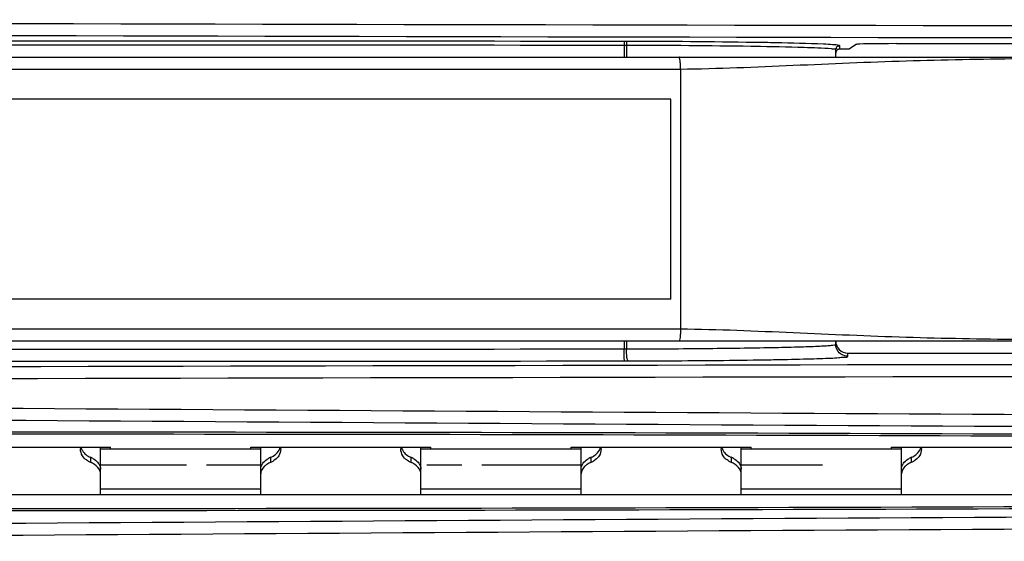
# Model space of a CAD drawing. Units: millimetres. Extents: x 0 to 1189, y 0 to 841.
# Drawn here: x 373 to 379, y 383 to 386 of the extents above; entities that cross this region are included whole.
import ezdxf

# ---------------------------------------------------------------- set-up
doc = ezdxf.new("R2010")
doc.units = ezdxf.units.MM
doc.header["$LTSCALE"] = 65.395
doc.layers.add('00_COMPONENTS', color=7, linetype='CONTINUOUS')
doc.layers.add('ASM_MEMBER', color=7, linetype='CONTINUOUS')

msp = doc.modelspace()

# ---------------------------------------------------------------- linework, layer by layer
at = {"layer": '00_COMPONENTS', "color": 7, "linetype": 'CONTINUOUS'}
for p, q in [((376.697, 385.9931), (376.697, 385.9204)), ((376.7117, 385.9931), (376.697, 385.9931)), ((376.7117, 385.9931), (376.7117, 385.9204)), ((377.5095, 385.9863), (377.4893, 385.9866)), ((378.0192, 385.9663), (378.0213, 385.9763)), ((378.0213, 385.9763), (378.023, 385.9794)), ((378.0436, 385.9704), (378.0436, 385.99)), ((378.1473, 385.9998), (378.1032, 385.9704)), ((378.3972, 386.004), (379.4101, 386.004)), ((361.7734, 385.9204), (379.9411, 385.9204)), ((378.0186, 385.9204), (378.0186, 385.965)), ((378.0192, 385.9204), (378.0192, 385.9663)), ((378.1032, 385.9704), (378.0436, 385.9704)), ((359.5411, 385.8454), (377.0493, 385.8454)), ((377.0493, 385.8454), (377.0493, 384.2204)), ((376.9886, 385.6579), (369.9886, 385.6579)), ((376.9886, 384.4079), (376.9886, 385.6579)), ((376.9886, 384.4079), (369.9886, 384.4079)), ((377.0493, 384.2204), (360.0861, 384.2204)), ((379.9411, 384.1454), (360.0861, 384.1454)), ((376.697, 384.1454), (376.697, 384.0969)), ((376.7117, 384.1454), (376.7117, 384.0969)), ((378.0186, 384.1258), (378.0186, 384.1454)), ((378.0192, 384.1245), (378.0192, 384.1454)), ((376.697, 384.0969), (376.7117, 384.0969)), ((378.0936, 384.0704), (380.4786, 384.0704)), ((378.0936, 384.0508), (378.0936, 384.0704)), ((373.4286, 383.1879), (373.4286, 383.4835)), ((374.4286, 383.1879), (374.4286, 383.4835)), ((375.4286, 383.1879), (375.4286, 383.4835)), ((376.4286, 383.1879), (376.4286, 383.4835)), ((377.4286, 383.1879), (377.4286, 383.4835)), ((378.4286, 383.1879), (378.4286, 383.4835)), ((373.3661, 383.4201), (373.3661, 383.3892)), ((374.4911, 383.3892), (374.4911, 383.4201)), ((375.3661, 383.4201), (375.3661, 383.3892)), ((376.4911, 383.3892), (376.4911, 383.4201)), ((377.3661, 383.4201), (377.3661, 383.3892)), ((378.4911, 383.3892), (378.4911, 383.4201))]:
    msp.add_line(p, q, dxfattribs=at)
at = {"layer": '00_COMPONENTS', "color": 3, "linetype": 'CONTINUOUS'}
for p, q in [((372.3661, 383.4835), (373.4911, 383.4835)), ((374.4286, 383.4704), (373.4286, 383.4704)), ((373.4911, 383.4704), (373.4911, 383.4835)), ((374.3661, 383.4709), (373.4911, 383.4709)), ((374.3661, 383.4704), (374.3661, 383.4835)), ((374.3661, 383.4835), (375.4911, 383.4835)), ((376.4286, 383.4704), (375.4286, 383.4704)), ((375.4911, 383.4704), (375.4911, 383.4835)), ((376.3661, 383.4709), (375.4911, 383.4709)), ((376.3661, 383.4835), (377.4911, 383.4835)), ((376.3661, 383.4704), (376.3661, 383.4835)), ((378.4286, 383.4704), (377.4286, 383.4704)), ((377.4911, 383.4704), (377.4911, 383.4835)), ((378.3661, 383.4709), (377.4911, 383.4709)), ((378.3661, 383.4835), (379.4911, 383.4835)), ((378.3661, 383.4704), (378.3661, 383.4835)), ((360.2036, 383.1879), (385.6536, 383.1879)), ((360.2036, 383.1874), (385.6536, 383.1874))]:
    msp.add_line(p, q, dxfattribs=at)
at = {"layer": '00_COMPONENTS', "color": 7, "linetype": 'CONTINUOUS'}
msp.add_lwpolyline([(378.0325, 384.0821), (378.0323, 384.0825), (378.0295, 384.0868), (378.0252, 384.0953), (378.0214, 384.1068), (378.0193, 384.1206), (378.0192, 384.1245)], dxfattribs=at)
for centre, radius, start, end in [((373.6406, -4292.0759), 4678.095, 89.9625538, 90.0895839), ((373.6406, -4289.241), 4675.2351, 89.9625423, 90.0896113), ((376.9496, 386.0055), 0.2524, 180.01356, 181.69126), ((376.6925, 377.5583), 8.4598, 89.84402, 89.9629), ((376.6133, 327.083), 58.9102, 89.14795, 89.904309), ((376.617, 325.3838), 60.6343, 89.156716, 89.906881), ((377.0359, 354.7344), 31.2808, 88.88535, 89.13277), ((377.9412, 385.1666), 0.8329, 84.76826, 86.00304), ((377.9698, 385.486), 0.5122, 84.18114, 84.70386), ((373.6371, 5048.796), 4664.7001, 269.9102293, 270.0375852), ((373.6371, 5057.2841), 4673.2632, 269.9103116, 270.0375508), ((376.6932, 394.9297), 10.9079, 270.03508, 270.158), ((377.0061, 419.1526), 35.1281, 270.87131, 271.03686), ((373.3902, 383.4723), 0.0865, 172.54263, 179.96227), ((374.4671, 383.4723), 0.0866, 0.04291, 7.45895), ((375.3902, 383.4723), 0.0865, 172.54263, 179.96227), ((376.4671, 383.4723), 0.0866, 0.04291, 7.45895), ((377.3902, 383.4723), 0.0865, 172.54263, 179.96227), ((378.4671, 383.4723), 0.0866, 0.04291, 7.45895), ((373.4159, 383.5096), 0.1303, 240.48646, 247.5545), ((373.3113, 383.2898), 0.1413, 60.98271, 67.15969), ((374.546, 383.2898), 0.1413, 112.84031, 119.01729), ((374.4415, 383.5095), 0.1301, 292.44505, 299.59616), ((375.4159, 383.5096), 0.1303, 240.48646, 247.5545), ((375.3113, 383.2898), 0.1413, 60.98271, 67.15969), ((376.546, 383.2898), 0.1413, 112.84031, 119.01729), ((376.4415, 383.5095), 0.1301, 292.44505, 299.59616), ((377.4159, 383.5096), 0.1303, 240.48646, 247.5545), ((377.3113, 383.2898), 0.1413, 60.98271, 67.15969), ((378.546, 383.2898), 0.1413, 112.84031, 119.01729), ((378.4415, 383.5095), 0.1301, 292.44505, 299.59616)]:
    msp.add_arc(centre, radius, start, end, dxfattribs=at)
at = {"layer": '00_COMPONENTS', "color": 3, "linetype": 'CONTINUOUS'}
msp.add_arc((373.1206, 1947.5079), 1564.4072, 269.5430852, 270.4427684, dxfattribs=at)
at = {"layer": '00_COMPONENTS', "color": 7, "linetype": 'CONTINUOUS'}
for centre, major_axis, ratio, start_param, end_param in [((378.3972, 385.9996), (0.25, 0), 0.017455, 1.570796, 3.115413), ((378.0436, 385.9454), (0, 0.025), 0.999848, 6.283185, 7.853982), ((378.0936, 384.1454), (0, 0.075), 0.999848, 7.853982, 9.424778), ((372.9286, 379.2505), (82.545, 0), 0.052408, 1.421853, 1.71974), ((373.114, 387.4143), (82.545, 0), 0.052408, -1.722554, -1.423361)]:
    msp.add_ellipse(centre, major_axis=major_axis, ratio=ratio, start_param=start_param, end_param=end_param, dxfattribs=at)
at = {"layer": '00_COMPONENTS', "color": 3, "linetype": 'CONTINUOUS'}
msp.add_ellipse((372.9286, 379.2377), major_axis=(82.545, 0), ratio=0.052408, start_param=1.42216, end_param=1.719432, dxfattribs=at)
at = {"layer": '00_COMPONENTS', "color": 7, "linetype": 'CONTINUOUS'}
for points, knots in [([(385.7866, 386.1147), (383.6738, 386.1106), (375.275, 386.1135), (366.876, 386.1538), (360.5902, 386.1141)], [0, 0, 0, 0, 0.251567, 1, 1, 1, 1]), ([(385.795, 386.0397), (383.6836, 386.0356), (375.2905, 386.0384), (366.8973, 386.0789), (360.6158, 386.0391)], [0, 0, 0, 0, 0.251565, 1, 1, 1, 1]), ([(376.698, 386.0181), (376.697, 386.0176), (376.6982, 386.012), (376.6972, 386.0086), (376.6972, 386.0055)], [0, 0, 0, 0, 0.261468, 1, 1, 1, 1]), ([(376.7155, 386.0181), (376.7136, 386.0179), (376.7122, 386.0085), (376.7121, 386.003), (376.7127, 385.9981)], [0, 0, 0, 0, 0.280128, 1, 1, 1, 1]), ([(377.9925, 385.9711), (377.9357, 385.9764), (377.7745, 385.9807), (377.6135, 385.9847), (377.5095, 385.9863)], [0, 0, 0, 0, 0.354262, 1, 1, 1, 1]), ([(377.9992, 385.9975), (377.9802, 385.9989), (377.862, 386.0049), (377.7437, 386.0073), (377.6444, 386.0093)], [0, 0, 0, 0, 0.161079, 1, 1, 1, 1]), ([(378.0436, 385.99), (378.0436, 385.9905), (378.0459, 385.9932), (378.0314, 385.9935), (378.0271, 385.9951), (378.0218, 385.9956)], [0, 0, 0, 0, 0.061899, 0.340993, 1, 1, 1, 1]), ([(378.022, 385.9775), (378.022, 385.9768), (378.0223, 385.975), (378.0229, 385.9735), (378.0234, 385.9726)], [0, 0, 0, 0, 0.462036, 1, 1, 1, 1]), ([(377.0493, 385.8454), (377.0493, 385.855), (377.0488, 385.8723), (377.0475, 385.8968), (377.045, 385.9097), (377.0431, 385.9204), (377.041, 385.9204)], [0, 0, 0, 0, 0.377189, 0.697745, 0.914267, 1, 1, 1, 1]), ([(377.0493, 385.8454), (377.2841, 385.8482), (377.7535, 385.8685), (378.4572, 385.9002), (379.1618, 385.9123), (379.6315, 385.9167), (379.8666, 385.9163)], [0, 0, 0, 0, 0.249963, 0.499966, 0.749784, 1, 1, 1, 1]), ([(378.0192, 385.9663), (378.0183, 385.9707), (378.0044, 385.9684), (377.9971, 385.9706), (377.9925, 385.9711)], [0, 0, 0, 0, 0.495807, 1, 1, 1, 1]), ([(377.0493, 384.2204), (377.0492, 384.2108), (377.0487, 384.1935), (377.0474, 384.169), (377.0448, 384.1562), (377.0431, 384.1454), (377.041, 384.1454)], [0, 0, 0, 0, 0.377444, 0.698193, 0.914844, 1, 1, 1, 1]), ([(379.8666, 384.1496), (379.6315, 384.1491), (379.1618, 384.1536), (378.4572, 384.1657), (377.7535, 384.1974), (377.2841, 384.2176), (377.0493, 384.2204)], [0, 0, 0, 0, 0.250223, 0.500039, 0.750039, 1, 1, 1, 1]), ([(376.6985, 384.0323), (376.6982, 384.0363), (376.6973, 384.0578), (376.6971, 384.0793), (376.697, 384.0969)], [0, 0, 0, 0, 0.18519, 1, 1, 1, 1]), ([(376.7117, 384.0969), (376.7994, 384.0971), (376.9696, 384.0979), (377.2147, 384.0999), (377.437, 384.1025), (377.6296, 384.1059), (377.769, 384.1092), (377.8611, 384.1124), (377.915, 384.1144), (377.9566, 384.1171), (377.9898, 384.1183), (378.0054, 384.1225), (378.0189, 384.1219), (378.0192, 384.1245)], [0, 0, 0, 0, 0.201064, 0.390311, 0.561946, 0.710719, 0.832105, 0.881335, 0.922403, 0.955029, 0.978877, 0.993984, 1, 1, 1, 1]), ([(376.7233, 384.0219), (376.7208, 384.0222), (376.7174, 384.032), (376.7128, 384.0547), (376.7117, 384.0793), (376.7117, 384.0969)], [0, 0, 0, 0, 0.09747, 0.315106, 1, 1, 1, 1]), ([(360.6158, 384.0017), (362.6882, 383.9886), (371.0813, 383.9675), (379.4743, 384.0135), (385.795, 384.0011)], [0, 0, 0, 0, 0.246919, 1, 1, 1, 1]), ([(376.6999, 384.0219), (376.699, 384.0223), (376.6995, 384.0269), (376.6986, 384.0298), (376.6985, 384.0323)], [0, 0, 0, 0, 0.277436, 1, 1, 1, 1]), ([(376.7233, 384.0219), (376.7974, 384.0221), (377.0698, 384.0232), (377.3421, 384.0255), (377.5403, 384.0286)], [0, 0, 0, 0, 0.272333, 1, 1, 1, 1]), ([(377.6418, 384.0303), (377.7084, 384.0315), (377.8013, 384.0336), (377.9169, 384.0367), (377.9808, 384.0399), (378.0343, 384.0407), (378.0628, 384.0471), (378.0937, 384.0433), (378.0936, 384.0508)], [0, 0, 0, 0, 0.441002, 0.617421, 0.762018, 0.873485, 0.950374, 1, 1, 1, 1]), ([(360.5902, 383.9267), (362.6639, 383.9136), (371.0627, 383.8925), (379.4615, 383.9385), (385.7866, 383.9261)], [0, 0, 0, 0, 0.246906, 1, 1, 1, 1]), ([(385.7866, 383.6858), (381.5718, 383.661), (373.1733, 383.7331), (364.7735, 383.7633), (360.5902, 383.6841)], [0, 0, 0, 0, 0.501838, 1, 1, 1, 1]), ([(385.795, 383.6109), (381.5831, 383.5862), (373.1903, 383.6577), (364.7962, 383.6887), (360.6158, 383.6092)], [0, 0, 0, 0, 0.501835, 1, 1, 1, 1]), ([(374.5209, 383.4378), (374.5247, 383.4409), (374.5381, 383.4536), (374.5475, 383.4704), (374.5509, 383.4833)], [0, 0, 0, 0, 0.270615, 1, 1, 1, 1]), ([(376.5209, 383.4378), (376.5247, 383.4409), (376.5381, 383.4536), (376.5475, 383.4704), (376.5509, 383.4833)], [0, 0, 0, 0, 0.270615, 1, 1, 1, 1]), ([(378.5209, 383.4378), (378.5247, 383.4409), (378.5381, 383.4536), (378.5475, 383.4704), (378.5509, 383.4833)], [0, 0, 0, 0, 0.270615, 1, 1, 1, 1]), ([(373.3517, 383.3962), (373.3478, 383.3985), (373.3339, 383.4074), (373.322, 383.4196), (373.3156, 383.4299)], [0, 0, 0, 0, 0.27273, 1, 1, 1, 1]), ([(374.5417, 383.43), (374.5354, 383.4198), (374.5236, 383.4075), (374.5096, 383.3985), (374.5057, 383.3963)], [0, 0, 0, 0, 0.727193, 1, 1, 1, 1]), ([(375.3517, 383.3962), (375.3478, 383.3985), (375.3339, 383.4074), (375.322, 383.4196), (375.3156, 383.4299)], [0, 0, 0, 0, 0.27273, 1, 1, 1, 1]), ([(376.5417, 383.43), (376.5354, 383.4198), (376.5236, 383.4075), (376.5096, 383.3985), (376.5057, 383.3963)], [0, 0, 0, 0, 0.727193, 1, 1, 1, 1]), ([(377.3517, 383.3962), (377.3478, 383.3985), (377.3339, 383.4074), (377.322, 383.4196), (377.3156, 383.4299)], [0, 0, 0, 0, 0.27273, 1, 1, 1, 1]), ([(378.5417, 383.43), (378.5354, 383.4198), (378.5236, 383.4075), (378.5096, 383.3985), (378.5057, 383.3963)], [0, 0, 0, 0, 0.727193, 1, 1, 1, 1]), ([(373.4286, 383.3165), (373.4286, 383.3218), (373.4247, 383.3459), (373.4063, 383.3654), (373.3907, 383.376)], [0, 0, 0, 0, 0.217962, 1, 1, 1, 1]), ([(373.4106, 383.3891), (373.4135, 383.3858), (373.423, 383.3733), (373.4286, 383.3574), (373.4286, 383.3461)], [0, 0, 0, 0, 0.277209, 1, 1, 1, 1]), ([(374.4286, 383.3461), (374.4286, 383.3574), (374.4343, 383.3733), (374.4438, 383.3858), (374.4467, 383.3891)], [0, 0, 0, 0, 0.722791, 1, 1, 1, 1]), ([(374.4666, 383.376), (374.4607, 383.372), (374.4421, 383.3571), (374.4286, 383.3334), (374.4286, 383.3165)], [0, 0, 0, 0, 0.296997, 1, 1, 1, 1]), ([(375.4286, 383.3165), (375.4286, 383.3218), (375.4247, 383.3459), (375.4063, 383.3654), (375.3907, 383.376)], [0, 0, 0, 0, 0.217962, 1, 1, 1, 1]), ([(375.4106, 383.3891), (375.4135, 383.3858), (375.423, 383.3733), (375.4286, 383.3574), (375.4286, 383.3461)], [0, 0, 0, 0, 0.277209, 1, 1, 1, 1]), ([(376.4286, 383.3461), (376.4286, 383.3574), (376.4343, 383.3733), (376.4438, 383.3858), (376.4467, 383.3891)], [0, 0, 0, 0, 0.722791, 1, 1, 1, 1]), ([(376.4666, 383.376), (376.4607, 383.372), (376.4421, 383.3571), (376.4286, 383.3334), (376.4286, 383.3165)], [0, 0, 0, 0, 0.296997, 1, 1, 1, 1]), ([(377.4286, 383.3165), (377.4286, 383.3218), (377.4247, 383.3459), (377.4063, 383.3654), (377.3907, 383.376)], [0, 0, 0, 0, 0.217962, 1, 1, 1, 1]), ([(377.4106, 383.3891), (377.4135, 383.3858), (377.423, 383.3733), (377.4286, 383.3574), (377.4286, 383.3461)], [0, 0, 0, 0, 0.277209, 1, 1, 1, 1]), ([(378.4286, 383.3461), (378.4286, 383.3574), (378.4343, 383.3733), (378.4438, 383.3858), (378.4467, 383.3891)], [0, 0, 0, 0, 0.722791, 1, 1, 1, 1]), ([(378.4666, 383.376), (378.4607, 383.372), (378.4421, 383.3571), (378.4286, 383.3334), (378.4286, 383.3165)], [0, 0, 0, 0, 0.296997, 1, 1, 1, 1]), ([(360.6158, 383.0491), (364.7962, 382.9697), (373.1903, 383.0007), (381.5831, 383.0721), (385.795, 383.0474)], [0, 0, 0, 0, 0.498165, 1, 1, 1, 1]), ([(360.5902, 382.9742), (364.7735, 382.8951), (373.1733, 382.9253), (381.5718, 382.9973), (385.7866, 382.9725)], [0, 0, 0, 0, 0.498162, 1, 1, 1, 1])]:
    msp.add_open_spline(points, degree=3, knots=knots, dxfattribs=at)
for points in [[(378.0436, 385.99), (378.0353, 385.99), (378.022, 385.9859), (378.022, 385.9775)], [(378.0287, 384.0883), (378.0222, 384.0995), (378.0186, 384.1128), (378.0186, 384.1258)], [(378.0936, 384.0508), (378.0686, 384.0508), (378.0411, 384.0666), (378.0287, 384.0883)], [(373.3156, 383.4299), (373.3079, 383.4424), (373.3036, 383.4576), (373.3036, 383.4723)], [(373.3064, 383.4833), (373.3084, 383.4757), (373.3116, 383.4683), (373.3156, 383.4615)], [(373.3156, 383.4615), (373.3213, 383.4522), (373.3288, 383.4439), (373.3373, 383.437)], [(374.5536, 383.4723), (374.5536, 383.4577), (374.5494, 383.4425), (374.5417, 383.43)], [(375.3156, 383.4299), (375.3079, 383.4424), (375.3036, 383.4576), (375.3036, 383.4723)], [(375.3064, 383.4833), (375.3084, 383.4757), (375.3116, 383.4683), (375.3156, 383.4615)], [(375.3156, 383.4615), (375.3213, 383.4522), (375.3288, 383.4439), (375.3373, 383.437)], [(376.5536, 383.4723), (376.5536, 383.4577), (376.5494, 383.4425), (376.5417, 383.43)], [(377.3156, 383.4299), (377.3079, 383.4424), (377.3036, 383.4576), (377.3036, 383.4723)], [(377.3064, 383.4833), (377.3084, 383.4757), (377.3116, 383.4683), (377.3156, 383.4615)], [(377.3156, 383.4615), (377.3213, 383.4522), (377.3288, 383.4439), (377.3373, 383.437)], [(378.5536, 383.4723), (378.5536, 383.4577), (378.5494, 383.4425), (378.5417, 383.43)], [(373.3373, 383.437), (373.346, 383.43), (373.3559, 383.4244), (373.3661, 383.4201)], [(373.3798, 383.4134), (373.3913, 383.407), (373.402, 383.3989), (373.4106, 383.3891)], [(374.4467, 383.3891), (374.4553, 383.3989), (374.466, 383.407), (374.4774, 383.4134)], [(374.4911, 383.4201), (374.5018, 383.4245), (374.512, 383.4305), (374.5209, 383.4378)], [(375.3373, 383.437), (375.346, 383.43), (375.3559, 383.4244), (375.3661, 383.4201)], [(375.3798, 383.4134), (375.3913, 383.407), (375.402, 383.3989), (375.4106, 383.3891)], [(376.4467, 383.3891), (376.4553, 383.3989), (376.466, 383.407), (376.4774, 383.4134)], [(376.4911, 383.4201), (376.5018, 383.4245), (376.512, 383.4305), (376.5209, 383.4378)], [(377.3373, 383.437), (377.346, 383.43), (377.3559, 383.4244), (377.3661, 383.4201)], [(377.3798, 383.4134), (377.3913, 383.407), (377.402, 383.3989), (377.4106, 383.3891)], [(378.4467, 383.3891), (378.4553, 383.3989), (378.466, 383.407), (378.4774, 383.4134)], [(378.4911, 383.4201), (378.5018, 383.4245), (378.512, 383.4305), (378.5209, 383.4378)], [(373.3907, 383.376), (373.383, 383.3813), (373.3747, 383.3856), (373.3661, 383.3892)], [(374.4911, 383.3892), (374.4826, 383.3856), (374.4743, 383.3813), (374.4666, 383.376)], [(375.3907, 383.376), (375.383, 383.3813), (375.3747, 383.3856), (375.3661, 383.3892)], [(376.4911, 383.3892), (376.4826, 383.3856), (376.4743, 383.3813), (376.4666, 383.376)], [(377.3907, 383.376), (377.383, 383.3813), (377.3747, 383.3856), (377.3661, 383.3892)], [(378.4911, 383.3892), (378.4826, 383.3856), (378.4743, 383.3813), (378.4666, 383.376)]]:
    msp.add_open_spline(points, degree=3, dxfattribs=at)
at = {"layer": 'ASM_MEMBER', "color": 4, "linetype": 'CONTINUOUS'}
for p, q in [((373.9661, 383.3704), (373.4286, 383.3704)), ((374.4286, 383.3704), (374.0911, 383.3704)), ((375.6849, 383.3704), (375.4661, 383.3704)), ((376.4286, 383.3704), (375.8099, 383.3704)), ((377.9349, 383.3704), (377.4286, 383.3704))]:
    msp.add_line(p, q, dxfattribs=at)
at = {"layer": 'ASM_MEMBER', "color": 3, "linetype": 'CONTINUOUS'}
for p, q in [((374.4286, 383.2204), (373.4286, 383.2204)), ((376.4286, 383.2204), (375.4286, 383.2204)), ((378.4286, 383.2204), (377.4286, 383.2204))]:
    msp.add_line(p, q, dxfattribs=at)

doc.saveas('drawing.dxf')
